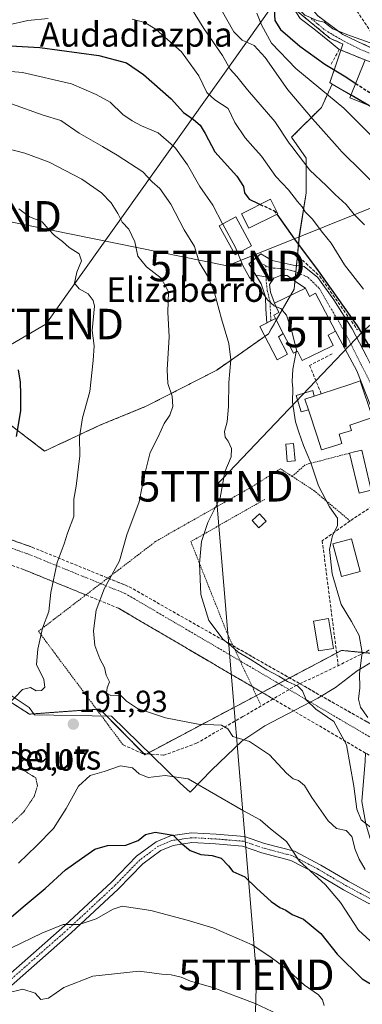
# Model space of a CAD drawing. Units: metres. Extents: x 610111 to 613541, y 4775590 to 4777959.
# Drawn here: x 612785 to 612897, y 4776623 to 4776945 of the extents above; entities that cross this region are included whole.
import ezdxf
from ezdxf.enums import TextEntityAlignment as Align

# ---------------------------------------------------------------- set-up
doc = ezdxf.new("R2010")
doc.units = ezdxf.units.M
doc.header["$MEASUREMENT"] = 0
for name, pattern in [('TRAZO_Y_PUNTO', [1, 0.5, -0.25, 0, -0.25]), ('TRAZOS', [0.75, 0.5, -0.25]), ('TRAZOS2', [0.375, 0.25, -0.125]), ('TRAZOSX2', [1.5, 1, -0.5])]:
    doc.linetypes.add(name, pattern=pattern)
doc.layers.get('0').update_dxf_attribs({"lineweight": 5})
for name, color, linetype, lineweight in [('Alambrada', 19, 'TRAZOS', 0), ('Arbolado forestal', 92, 'TRAZOS', 0), ('Arbolado forestal CxS', 92, 'Continuous', 0), ('Carretera de calzada única', 19, 'Continuous', 13), ('Carretera de calzada única Cxs', 19, 'Continuous', 13), ('Carretera de calzada única eje', 19, 'TRAZO_Y_PUNTO', 0), ('Carretera de calzada única oculto bajo túnel Cxs', 183, 'TRAZOSX2', 13), ('Carátula', 7, 'Continuous', 5), ('Curva de nivel maestra', 36, 'Continuous', 30), ('Curva de nivel maestra oculto', 36, 'TRAZOSX2', 30), ('Curva de nivel normal', 36, 'Continuous', 0), ('Curva de nivel normal depresión', 36, 'TRAZOS2', 0), ('Edificación', 1, 'Continuous', 13), ('Edificación Cxs', 1, 'Continuous', 13), ('Edificación ligera', 1, 'Continuous', 0), ('Edificación ligera Cxs', 1, 'Continuous', 0), ('Espacio natural protegido', 2, 'Continuous', 13), ('Espacio natural protegido CxS', 2, 'Continuous', 0), ('Muro lineal', 1, 'TRAZOSX2', 13), ('Núcleo urbano', 19, 'Continuous', 0), ('Núcleo urbano CxS', 19, 'Continuous', 0), ('Obra de contención lineal', 1, 'TRAZOSX2', 13), ('Pastizal CxS', 92, 'Continuous', 0), ('Pista pavimentada', 135, 'Continuous', 13), ('Pista pavimentada Cxs', 135, 'Continuous', 0), ('Pista pavimentada eje', 135, 'TRAZO_Y_PUNTO', 0), ('Punto de cota en terreno', 7, 'Continuous', 0), ('Rótulo de punto de cota en terreno', 19, 'Continuous', 0), ('Seto lineal', 92, 'TRAZOSX2', 0), ('Tendido', 6, 'Continuous', 0), ('Texto cartográfico', 19, 'Continuous', 0), ('Torre de tendido puntual', 7, 'Continuous', 0)]:
    doc.layers.add(name, color=color, linetype=linetype, lineweight=lineweight)
doc.styles.add('Arial', font='arial.ttf', dxfattribs={"height": 0.2})

# ---------------------------------------------------------------- blocks, each defined once
blk = doc.blocks.new('*U153')
at = {"layer": 'Arbolado forestal CxS', "color": 92, "linetype": 'Continuous', "lineweight": 0}
blk.add_polyline3d([(612874.54, 4776948.37, 145.53), (612886.39, 4776938.59, 145.21), (612890.69, 4776936.66, 145.58), (612887.77, 4776928.06, 150.18), (612886.4, 4776924.03, 153.47), (612887.18, 4776923.58, 153.46), (612883.66, 4776915.95, 157.59), (612873.86, 4776906.14, 164.18), (612878.66, 4776899.3, 164.05), (612878.66, 4776888.03, 167.67), (612876.41, 4776873.94, 173.26), (612874.71, 4776856.47, 177.58), (612866.26, 4776841.82, 181.91), (612849.35, 4776829.99, 186.12), (612826.25, 4776818.15, 191.29), (612811.03, 4776811.95, 193.69), (612793, 4776803.5, 197.49), (612781.16, 4776812.52, 200.83)], dxfattribs=at)
blk = doc.blocks.new('*U159')
at = {"layer": 'Arbolado forestal CxS', "color": 92, "linetype": 'Continuous', "lineweight": 0}
blk.add_polyline3d([(612770.8, 4776728.47, 200.24), (612788, 4776717.46, 193.07), (612811.07, 4776719.13, 190.57), (612825.84, 4776704.2, 193.31), (612861.14, 4776722.89, 186.68), (612876.38, 4776730.97, 184.05), (612890.27, 4776738.33, 181.28), (612902.27, 4776737.13, 177.82)], dxfattribs=at)
blk = doc.blocks.new('*U162')
at = {"layer": 'Núcleo urbano CxS', "color": 19, "linetype": 'Continuous', "lineweight": 0}
blk.add_polyline3d([(612909.08, 4776910.82, 150.97), (612887.18, 4776923.58, 153.46), (612886.4, 4776924.03, 153.47), (612887.77, 4776928.06, 150.18), (612890.69, 4776936.66, 145.58), (612886.39, 4776938.59, 145.21), (612874.54, 4776948.37, 145.53)], dxfattribs=at)
blk = doc.blocks.new('*U183')
at = {"layer": 'Curva de nivel normal', "color": 36, "linetype": 'Continuous', "lineweight": 0}
for points in [[(612784.52, 4776882.71, 195), (612788.04, 4776880.13, 195), (612792.23, 4776878.52, 195), (612794.2, 4776876.17, 195), (612796.2, 4776873.99, 195), (612798.8, 4776872.04, 195), (612801.03, 4776870.07, 195), (612804.34, 4776868.07, 195), (612805.03, 4776865.74, 195), (612803.55, 4776862.07, 195), (612802.78, 4776858.48, 195), (612804.34, 4776856.56, 195), (612807.24, 4776854.94, 195), (612808.92, 4776852.79, 195), (612809.27, 4776850.94, 195), (612808.54, 4776843, 195), (612809.26, 4776837.93, 195), (612808.9, 4776833.19, 195), (612807.84, 4776822.97, 195), (612805.44, 4776814.43, 195), (612804.36, 4776808.07, 195), (612804.48, 4776801.98, 195), (612803.27, 4776791.98, 195), (612802.52, 4776787.74, 195), (612802.55, 4776782.08, 195), (612800.48, 4776776.69, 195), (612799.36, 4776773.18, 195), (612797.14, 4776767.02, 195), (612795.03, 4776757.23, 195), (612794.41, 4776751.01, 195), (612792.25, 4776745.56, 195), (612790.78, 4776738.75, 195), (612790.37, 4776733.75, 195), (612792.7, 4776728.75, 195), (612793.01, 4776726.26, 195), (612791.95, 4776725.21, 195), (612790.18, 4776725.03, 195), (612788.37, 4776726.2, 195), (612785.71, 4776725.54, 195), (612780.9, 4776720.51, 195)], [(612784.39, 4776668.68, 195), (612790.29, 4776674.4, 195), (612795.86, 4776680.08, 195), (612800.08, 4776686.56, 195), (612804.04, 4776693.92, 195), (612807.94, 4776697.39, 195), (612812.54, 4776698.71, 195), (612817.83, 4776700.55, 195), (612821.76, 4776699.92, 195), (612823.9, 4776697.88, 195), (612826.87, 4776696.78, 195), (612832.48, 4776697.36, 195), (612840.04, 4776696.28, 195), (612858.07, 4776685.87, 195), (612863.6, 4776682.86, 195), (612866.92, 4776679.89, 195), (612872.2, 4776675.75, 195), (612876.38, 4776669.5, 195), (612885, 4776661.57, 195), (612889.92, 4776655.82, 195), (612895.79, 4776646.76, 195), (612902.11, 4776640.98, 195)]]:
    blk.add_polyline3d(points, dxfattribs=at)
blk = doc.blocks.new('*U192')
at = {"layer": 'Curva de nivel normal', "color": 36, "linetype": 'Continuous', "lineweight": 0}
blk.add_polyline3d([(612884.53, 4776622.15, 205), (612884.04, 4776624.03, 205), (612882.65, 4776625.64, 205), (612878.08, 4776628.81, 205), (612872.17, 4776634.1, 205), (612866.8, 4776638.19, 205), (612860.97, 4776641.96, 205), (612848.43, 4776647.42, 205), (612839.65, 4776650.02, 205), (612827.81, 4776653.28, 205), (612818.42, 4776654.62, 205), (612815.39, 4776653.71, 205), (612809.88, 4776650.46, 205), (612804.29, 4776648.66, 205), (612799.05, 4776648.69, 205), (612792.04, 4776645.86, 205), (612782.12, 4776641.02, 205)], dxfattribs=at)
blk = doc.blocks.new('*U193')
at = {"layer": 'Curva de nivel normal', "color": 36, "linetype": 'Continuous', "lineweight": 0}
blk.add_polyline3d([(612875.3696, 4776835.9857, 180), (612874.31, 4776830.28, 180), (612874.02, 4776826.32, 180), (612874.33, 4776824.02, 180), (612874.12, 4776819.48, 180), (612875.1, 4776813.1, 180), (612876.28, 4776809.74, 180), (612877.74, 4776805.32, 180), (612880.22, 4776799.62, 180), (612882.66, 4776792.16, 180), (612886.33, 4776785.29, 180), (612888.87, 4776781.52, 180), (612888.88, 4776779.03, 180), (612887.26, 4776775.9, 180), (612886.25, 4776771.29, 180), (612887.16, 4776763.38, 180), (612890.12, 4776753.36, 180), (612893.54, 4776747.72, 180), (612895.95, 4776743.14, 180), (612896.97, 4776737.61, 180), (612896.06, 4776730.75, 180), (612896.27, 4776726.08, 180), (612895.79, 4776722.41, 180), (612896.42, 4776719.75, 180), (612898.85, 4776716.36, 180)], dxfattribs=at)
blk = doc.blocks.new('*U204')
at = {"layer": 'Curva de nivel normal', "color": 36, "linetype": 'Continuous', "lineweight": 0}
for points in [[(612897.46, 4776856.46, 170), (612891.15, 4776864.39, 170), (612886.84, 4776871.47, 170), (612884.01, 4776874.97, 170), (612880.56, 4776879.47, 170), (612878.36, 4776881.8, 170), (612877.37, 4776883.37, 170), (612875.84, 4776885.17, 170), (612872.91, 4776888.96, 170), (612868.75, 4776893.38, 170), (612863.99, 4776899.95, 170), (612861.1705, 4776903.1015, 170), (612858.64, 4776905.93, 170), (612855.32, 4776910.95, 170), (612853.14, 4776915.52, 170), (612848.76, 4776918.38, 170), (612846.16, 4776920.79, 170), (612843.44, 4776926.29, 170), (612837.8, 4776934.13, 170), (612829.54, 4776941.36, 170), (612825.78, 4776943.66, 170), (612821.71, 4776944.78, 170)], [(612794.11, 4776944.96, 170), (612787.5, 4776944.38, 170), (612780.8, 4776942.86, 170)]]:
    blk.add_polyline3d(points, dxfattribs=at)
blk = doc.blocks.new('*U216')
at = {"layer": 'Curva de nivel normal', "color": 36, "linetype": 'Continuous', "lineweight": 0}
blk.add_polyline3d([(612782.13, 4776917.05, 185), (612792.49, 4776913.34, 185), (612798.31, 4776911.66, 185), (612804.26, 4776907.5, 185), (612811.95, 4776903.1, 185), (612816.8, 4776900.33, 185), (612825.11, 4776894.8, 185), (612828.19, 4776891.56, 185), (612830.77, 4776889.45, 185), (612834.32, 4776884.29, 185), (612838.7, 4776875.86, 185), (612842.11, 4776870.4, 185), (612843.61, 4776865.25, 185), (612846.39, 4776860.61, 185), (612848.61, 4776855.27, 185), (612850.89, 4776846.78, 185), (612853.37, 4776838.66, 185), (612853.97, 4776833.36, 185), (612853.36, 4776825.95, 185), (612853.26, 4776818.06, 185), (612852.8, 4776813.1, 185), (612851.92, 4776809.89, 185), (612852.11, 4776808.08, 185), (612853.1, 4776806.73, 185), (612854.16, 4776804.38, 185), (612854.06, 4776801.68, 185), (612852.03, 4776796.7, 185), (612850.44, 4776788.25, 185), (612846.42, 4776780.17, 185), (612844.35, 4776773.93, 185), (612843.71, 4776766.71, 185), (612844.2, 4776756.63, 185), (612846.73, 4776748.09, 185), (612851.43, 4776741.84, 185), (612854.1, 4776739.78, 185), (612856.4, 4776737.74, 185), (612860.31, 4776735.43, 185), (612865.72, 4776731.94, 185), (612869.73, 4776729.93, 185), (612872.5, 4776728.14, 185), (612875.96, 4776726.6, 185), (612877.47, 4776725.09, 185), (612878.61, 4776722.15, 185), (612881.79, 4776719.08, 185), (612887.69, 4776715, 185), (612891.87, 4776707.43, 185), (612894.28, 4776693.95, 185), (612895.26, 4776686.37, 185), (612896.63, 4776682.9, 185), (612901.34, 4776679.22, 185)], dxfattribs=at)
blk = doc.blocks.new('*U218')
at = {"layer": 'Curva de nivel normal', "color": 36, "linetype": 'Continuous', "lineweight": 0}
blk.add_polyline3d([(612897.96, 4776666.62, 190), (612896.02, 4776670.02, 190), (612894.74, 4776673.13, 190), (612893.58, 4776677.44, 190), (612891.7, 4776679.4, 190), (612888.58, 4776680.05, 190), (612885.89, 4776682.52, 190), (612880.51, 4776690.17, 190), (612878.11, 4776694.1, 190), (612876.15, 4776695.8, 190), (612874.34, 4776696.33, 190), (612872.2, 4776698.19, 190), (612866.62, 4776704.12, 190), (612860.12, 4776708.49, 190), (612854.63, 4776710.13, 190), (612853.01, 4776712.65, 190), (612850.9, 4776713.88, 190), (612843.25, 4776714.19, 190), (612832.54, 4776716.26, 190), (612823.4, 4776719.26, 190), (612819.81, 4776721.68, 190), (612817.86, 4776723.7, 190), (612814.64, 4776723.61, 190), (612813.24, 4776724.28, 190), (612813.48, 4776726.08, 190), (612814.22, 4776728.08, 190), (612813.19, 4776730.2, 190), (612812.57, 4776732.74, 190), (612811.08, 4776735.52, 190), (612809.46, 4776739.91, 190), (612808.96, 4776744.66, 190), (612809.85, 4776751.42, 190), (612812.62, 4776758.66, 190), (612817.47, 4776767.58, 190), (612819.94, 4776776.06, 190), (612823.9, 4776786.9, 190), (612825.46, 4776794.74, 190), (612827.58, 4776803.07, 190), (612830.22, 4776808.22, 190), (612832.16, 4776812.49, 190), (612833.95, 4776815.26, 190), (612834.97, 4776818.08, 190), (612834.78, 4776821.42, 190), (612833.33, 4776825.57, 190), (612833.11, 4776830.07, 190), (612833.75, 4776840.88, 190), (612833.38, 4776849, 190), (612833.61, 4776855.64, 190), (612831.12, 4776860.06, 190), (612826.38, 4776863.75, 190), (612823.48, 4776867.3, 190), (612822.58, 4776871.97, 190), (612820.62, 4776876.1, 190), (612818.4, 4776878.35, 190), (612816.92, 4776881.21, 190), (612814.76, 4776884.66, 190), (612811.62, 4776887.98, 190), (612805.15, 4776892.48, 190), (612794.44, 4776898, 190), (612786.5, 4776900.92, 190), (612778.03, 4776903.1, 190)], dxfattribs=at)
blk = doc.blocks.new('*U235')
at = {"layer": 'Curva de nivel maestra', "color": 36, "linetype": 'Continuous', "lineweight": 30}
blk.add_polyline3d([(612869.03, 4776880.98, 175), (612874.84, 4776872.79, 175), (612882.54, 4776862.51, 175), (612895.39, 4776844.44, 175), (612900.61, 4776835.57, 175)], dxfattribs=at)
blk = doc.blocks.new('5PATER')
at = {"layer": 'Carátula', "linetype": 'Continuous', "lineweight": 5}
h = blk.add_hatch(color=250, dxfattribs=at)
edge = h.paths.add_edge_path()
edge.add_ellipse((0, 0.01), major_axis=(-1.33, -1.34), ratio=0.999422, start_angle=0, end_angle=360)
blk = doc.blocks.new('5TTEND')
blk.add_text('5TTEND', height=10).set_placement((0, 0), align=Align.MIDDLE_CENTER)

msp = doc.modelspace()

# ---------------------------------------------------------------- linework, layer by layer
at = {"layer": 'Alambrada', "color": 19, "linetype": 'TRAZOS', "lineweight": 0}
for points in [[(612892.87, 4776802.84, 178.47), (612878.35, 4776799.04, 180.46), (612874.07, 4776795.24, 183.99)], [(612874.07, 4776795.24, 183.99), (612870.25, 4776797.74, 184.52), (612861.23, 4776792.04, 197.29), (612829.42, 4776774, 188.35), (612790.96, 4776744.57, 201.43), (612818.67, 4776707.41, 201.88)], [(612874.07, 4776795.24, 183.99), (612881.17, 4776790.61, 182.56), (612893.04, 4776780.64, 179.93)], [(612865.09, 4776787.7, 193.92), (612840.87, 4776773.93, 185.61), (612852.74, 4776744.02, 184.75), (612863.66, 4776720.76, 195.82)]]:
    msp.add_polyline3d(points, dxfattribs=at)
at = {"layer": 'Arbolado forestal', "color": 92, "linetype": 'TRAZOS', "lineweight": 0}
for points in [[(612833.47, 4776981.4, 144.04), (612833.49, 4776980.8, 144.04), (612834.08, 4776980.55, 144.03), (612845.52, 4776975.8, 144.61), (612853.31, 4776970.99, 147.93), (612857.2, 4776968.59, 150.17), (612858.83, 4776967.17, 149.05), (612859.71, 4776966.4, 148.43), (612867.49, 4776959.63, 144.98), (612869.66, 4776957.74, 145.02), (612874.54, 4776948.37, 145.53), (612886.39, 4776938.59, 145.21), (612890.69, 4776936.66, 145.58), (612890.03, 4776934.7, 146.04), (612887.77, 4776928.06, 150.18), (612886.4, 4776924.03, 153.47), (612887.18, 4776923.58, 153.46)], [(612781.16, 4776812.52, 200.83), (612793, 4776803.5, 197.49), (612811.03, 4776811.95, 193.69), (612826.25, 4776818.15, 191.29), (612849.35, 4776829.99, 186.12), (612865.17, 4776841.06, 182.1), (612866.26, 4776841.82, 181.91), (612868.87, 4776846.35, 180.54), (612873.52, 4776854.4, 178.05), (612874.71, 4776856.47, 177.58), (612874.97, 4776859.1, 177.3), (612875.26, 4776862.11, 177.19), (612875.46, 4776864.19, 176.96), (612876.4, 4776873.95, 173.26), (612878.66, 4776888.03, 167.67), (612878.66, 4776899.31, 164.05), (612873.85, 4776906.14, 164.18), (612883.66, 4776915.95, 157.59), (612887.18, 4776923.58, 153.46)], [(612770.8, 4776728.47, 200.24), (612788, 4776717.46, 193.07), (612809.99, 4776719.05, 190.84), (612811.07, 4776719.13, 190.57), (612825.45, 4776704.58, 193.21), (612825.83, 4776704.2, 193.31), (612826.41, 4776704.5, 193.15), (612861.13, 4776722.89, 186.68), (612862.35, 4776723.54, 186.41), (612864.25, 4776724.55, 186.13), (612869.72, 4776727.44, 185.25), (612873.24, 4776729.31, 184.59), (612876.38, 4776730.97, 184.05), (612888.61, 4776737.45, 181.68), (612890.27, 4776738.33, 181.28), (612897.69, 4776737.59, 179.48), (612900.86, 4776737.27, 178.23), (612902.27, 4776737.13, 177.82), (612902.34, 4776736.7, 177.79), (612902.7, 4776734.35, 177.65)]]:
    msp.add_polyline3d(points, dxfattribs=at)
at = {"layer": 'Carretera de calzada única', "color": 19, "linetype": 'Continuous', "lineweight": 13}
for points in [[(612889.49, 4776934.92, 146.09), (612886.81, 4776937.1, 145.74), (612881.18, 4776941.63, 145.32), (612876.73, 4776945.04, 145.62), (612873.08, 4776950.59, 145.48), (612869.82, 4776955.36, 145.75), (612866.57, 4776961.31, 144.72), (612864.48, 4776967.15, 144.89)], [(612870.53, 4776963.82, 144.16), (612875.46, 4776954.35, 144.42), (612882.31, 4776945.97, 144.73), (612890.69, 4776939.75, 145.07), (612901.51, 4776934.69, 145.17), (612903.82, 4776933.82, 145.31)], [(612897.93, 4776931.44, 145.96), (612889.49, 4776934.92, 146.09)], [(612862.19, 4776861.07, 179.41), (612859.9, 4776864.79, 179.39), (612863.79, 4776868.04, 178.21), (612867.52, 4776865.82, 177.73), (612874.35, 4776864.31, 177.05), (612878, 4776863.92, 176.24), (612882.45, 4776860.27, 175.72), (612887.76, 4776852.96, 175.82), (612893.72, 4776843.52, 175.65), (612898.48, 4776834.31, 175.84), (612903.4, 4776824.55, 175.66), (612907.69, 4776817.96, 175.22), (612912.05, 4776811.45, 173.97), (612916.97, 4776806.77, 172.93), (612923.4, 4776802.88, 171.38), (612930.23, 4776798.04, 169.25), (612934.59, 4776795.73, 168.24), (612937.61, 4776795.02, 167.64)], [(612865.78, 4776845.41, 181.3), (612865.46, 4776849.95, 180.39), (612865.38, 4776853.92, 180.05), (612863.95, 4776858.2, 179.65), (612862.19, 4776861.07, 179.41)], [(612862.19, 4776861.07, 179.41), (612865.49, 4776860.53, 178.88), (612868.08, 4776860.11, 178.37)], [(612862.19, 4776861.07, 179.41), (612865.49, 4776860.53, 178.88), (612868.08, 4776860.11, 178.37)], [(612868.08, 4776860.11, 178.37), (612866.65, 4776857.96, 178.98), (612866.97, 4776855.5, 179.33), (612868.26, 4776851.84, 179.62)], [(612878.41, 4776856.78, 177.21), (612875.22, 4776858.92, 177.28), (612872.44, 4776860.9, 177.46), (612870.22, 4776860.98, 177.82), (612868.08, 4776860.11, 178.37)], [(612888.21, 4776842.68, 177.06), (612881.73, 4776855.11, 177.03), (612879.73, 4776854.07, 177.24), (612878.41, 4776856.78, 177.21)], [(612868.26, 4776851.84, 179.62), (612868.72, 4776850.91, 179.69), (612869.73, 4776848.87, 179.98), (612868.03, 4776847.98, 180.25), (612868.6, 4776846.88, 180.46)], [(612868.6, 4776846.88, 180.46), (612867.12, 4776846.11, 180.85), (612865.78, 4776845.41, 181.3)], [(612933.88, 4776789.54, 169.26), (612930.39, 4776793.43, 170.05), (612925.23, 4776797.64, 171.12), (612919.68, 4776801.15, 172.53), (612912.96, 4776804.9, 173.89), (612905.76, 4776807.88, 175.35), (612901.38, 4776814.26, 176.23), (612895.27, 4776829.74, 176.65), (612888.21, 4776842.68, 177.06)]]:
    msp.add_polyline3d(points, dxfattribs=at)
at = {"layer": 'Carretera de calzada única Cxs', "color": 19, "linetype": 'Continuous', "lineweight": 13}
for points in [[(612897.93, 4776931.44, 145.96), (612889.49, 4776934.92, 146.09), (612886.81, 4776937.1, 145.74), (612881.18, 4776941.63, 145.32), (612876.73, 4776945.04, 145.62)], [(612882.31, 4776945.97, 144.73), (612890.69, 4776939.75, 145.07), (612901.51, 4776934.69, 145.17)], [(612901.38, 4776814.26, 176.23), (612895.27, 4776829.74, 176.65), (612888.21, 4776842.68, 177.06), (612881.73, 4776855.11, 177.03), (612879.73, 4776854.07, 177.24), (612878.41, 4776856.78, 177.21), (612875.22, 4776858.92, 177.28), (612872.44, 4776860.9, 177.46), (612870.22, 4776860.98, 177.82), (612868.08, 4776860.11, 178.37), (612865.49, 4776860.53, 178.88), (612862.19, 4776861.07, 179.41), (612859.9, 4776864.79, 179.39), (612863.79, 4776868.04, 178.21), (612867.52, 4776865.82, 177.73), (612874.35, 4776864.31, 177.05), (612878, 4776863.92, 176.24), (612882.45, 4776860.27, 175.72), (612887.76, 4776852.96, 175.82), (612893.72, 4776843.52, 175.65), (612898.48, 4776834.31, 175.84)]]:
    msp.add_polyline3d(points, dxfattribs=at)
msp.add_polyline3d([(612868.08, 4776860.11, 178.37), (612866.65, 4776857.96, 178.98), (612866.97, 4776855.5, 179.33), (612868.26, 4776851.84, 179.62), (612868.72, 4776850.91, 179.69), (612869.73, 4776848.87, 179.98), (612868.03, 4776847.98, 180.25), (612868.6, 4776846.88, 180.46), (612867.12, 4776846.11, 180.85), (612865.78, 4776845.41, 181.3), (612865.46, 4776849.95, 180.39), (612865.38, 4776853.92, 180.05), (612863.95, 4776858.2, 179.65), (612862.19, 4776861.07, 179.41), (612865.49, 4776860.53, 178.88), (612868.08, 4776860.11, 178.37)], close=True, dxfattribs=at)
at = {"layer": 'Carretera de calzada única eje', "color": 19, "linetype": 'TRAZO_Y_PUNTO', "lineweight": 0}
for points in [[(612880.26, 4776945.01, 145.07), (612882.5, 4776943.15, 144.99), (612884.73, 4776941.29, 145.02), (612887.32, 4776939.75, 145.07), (612889.92, 4776938.22, 145.31), (612892.85, 4776936.71, 145.38), (612895.8, 4776935.21, 145.3), (612899.48, 4776933.63, 145.41)], [(612862.17, 4776866.69, 178.73), (612863.92, 4776864.9, 178.47), (612865.44, 4776864.14, 178.33)], [(612865.44, 4776864.14, 178.33), (612865.5, 4776859.66, 179.01), (612865.9, 4776856.09, 179.51), (612866.85, 4776852.28, 179.81), (612866.93, 4776848.95, 180.13), (612867.12, 4776846.11, 180.85)], [(612865.44, 4776864.14, 178.33), (612866.77, 4776863.47, 178.26), (612871.3, 4776863.15, 177.46), (612874.71, 4776862.36, 177.22), (612879.32, 4776860.3, 176.63), (612882.97, 4776856.64, 176.49), (612891.62, 4776841.88, 176.92), (612896.7, 4776831.72, 176.62), (612901.7, 4776821.88, 176.33), (612905.27, 4776815.05, 175.78), (612909, 4776810.37, 174.72), (612912.42, 4776807.67, 173.98), (612917.57, 4776804.26, 172.55), (612925.43, 4776799.49, 170.86), (612932.5, 4776794.26, 169.16), (612937.67, 4776791.22, 168.11)], [(612947.85, 4776681.69, 165.41), (612900.34, 4776709.51, 180.91), (612819.53, 4776756.84, 188.02), (612787.98, 4776769.68, 197.63), (612771.27, 4776775.59, 202.55), (612764.69, 4776777.91, 205.18), (612748.35, 4776783.08, 206.81), (612694.8, 4776796.72, 209.11), (612692.73, 4776797.09, 208.87), (612661.25, 4776802.76, 207.87), (612655.53, 4776803.55, 207.69), (612644.3, 4776805.1, 206.75), (612618.89, 4776807.76, 201.77), (612589.14, 4776809.54, 193.51), (612563.55, 4776809.96, 187.14), (612533.76, 4776809.11, 178.7), (612509.37, 4776807.39, 172.33), (612461.44, 4776801.29, 155.55)]]:
    msp.add_polyline3d(points, dxfattribs=at)
at = {"layer": 'Carretera de calzada única oculto bajo túnel Cxs', "color": 183, "linetype": 'TRAZOSX2', "lineweight": 13}
for points in [[(612765.51, 4776780.33, 204.88), (612788.89, 4776772.07, 197.52), (612820.66, 4776759.14, 187.82), (612898.6, 4776714.91, 180.61), (612902.46, 4776712.72, 179.75), (612950.17, 4776685.65, 164.58), (612947.85, 4776681.69, 165.41), (612945.17, 4776677.17, 165.7), (612901.82, 4776702.55, 181.19), (612898.08, 4776704.74, 182.47), (612817.19, 4776752.1, 188.51), (612786.1, 4776764.76, 197.94), (612763.03, 4776772.92, 205.25)], [(612766.24, 4776780.07, 204.76), (612788.89, 4776772.07, 197.52), (612813.7, 4776761.97, 190.03)], [(612806.49, 4776756.46, 191.54), (612786.1, 4776764.76, 197.94), (612766.81, 4776771.58, 204.22)], [(612813.7, 4776761.97, 190.03), (612820.66, 4776759.14, 187.82), (612854.71, 4776739.82, 184.81)], [(612860.98, 4776726.46, 185.97), (612817.19, 4776752.1, 188.51), (612806.49, 4776756.46, 191.54)], [(612854.71, 4776739.82, 184.81), (612876.62, 4776727.39, 184.62)], [(612867.84, 4776722.44, 186.43), (612860.98, 4776726.46, 185.97)], [(612876.62, 4776727.39, 184.62), (612898.6, 4776714.91, 180.61)], [(612898.08, 4776704.74, 182.47), (612867.84, 4776722.44, 186.43)]]:
    msp.add_polyline3d(points, dxfattribs=at)
at = {"layer": 'Curva de nivel maestra', "color": 36, "linetype": 'Continuous', "lineweight": 30}
for points in [[(612859.29, 4776966.33, 150), (612861.11, 4776961.89, 150), (612866.16, 4776953.22, 150), (612868.12, 4776948.06, 150), (612868.33, 4776944.39, 150), (612870.21, 4776941.4, 150), (612876.55, 4776935.98, 150), (612884.77, 4776930.07, 150), (612891.1, 4776926.28, 150), (612894.87, 4776923.79, 150)], [(612781.78, 4776936.05, 175), (612791.44, 4776935.54, 175), (612810.78, 4776932.96, 175), (612819.75, 4776930.54, 175), (612825.33, 4776926.74, 175), (612834.41, 4776918.75, 175), (612838.42, 4776914.25, 175), (612841.71, 4776912, 175), (612843.98, 4776910.09, 175), (612845.58, 4776907.4, 175), (612848.78, 4776901.39, 175), (612855.91, 4776893.39, 175), (612858.12, 4776890.06, 175), (612858.4, 4776888, 175), (612859.94, 4776885.9, 175), (612862.88, 4776884.5, 175), (612863.58, 4776884.19, 175)], [(612784.36, 4776830.07, 200), (612784.93, 4776826.07, 200), (612785.04, 4776821.98, 200), (612785.08, 4776816.7, 200), (612783.64, 4776808.31, 200)], [(612781.34, 4776650.47, 200), (612786.64, 4776654.98, 200), (612793.21, 4776660.4, 200), (612799.81, 4776666.51, 200), (612805.08, 4776670.21, 200), (612809.48, 4776673.28, 200), (612813.54, 4776674.52, 200), (612819.62, 4776674.65, 200), (612823.61, 4776676.16, 200), (612826.06, 4776678.09, 200), (612829.15, 4776678.8, 200), (612835.11, 4776677.91, 200), (612837.65, 4776675.31, 200), (612840.69, 4776672.87, 200), (612844.2, 4776671.52, 200), (612847.87, 4776671.26, 200), (612850.77, 4776670.32, 200), (612853.16, 4776667.82, 200), (612854.66, 4776665.98, 200), (612858.51, 4776664.23, 200), (612862.47, 4776660.41, 200), (612867.15, 4776656.21, 200), (612870, 4776654.24, 200), (612872.03, 4776653.33, 200), (612874.03, 4776651.93, 200), (612877.75, 4776650.4, 200), (612883.46, 4776645.67, 200), (612888.78, 4776638.99, 200), (612896.99, 4776630.89, 200), (612906.69, 4776625.11, 200)]]:
    msp.add_polyline3d(points, dxfattribs=at)
at = {"layer": 'Curva de nivel maestra oculto', "color": 36, "linetype": 'TRAZOSX2', "lineweight": 30}
for points in [[(612894.87, 4776923.79, 150), (612905.86, 4776916.51, 150), (612907.77, 4776914.74, 150)], [(612863.58, 4776884.19, 175), (612868.22, 4776882.12, 175), (612869.03, 4776880.98, 175)]]:
    msp.add_polyline3d(points, dxfattribs=at)
at = {"layer": 'Curva de nivel normal', "color": 36, "linetype": 'Continuous', "lineweight": 0}
for points in [[(612941.73, 4776912.84, 145), (612941.12, 4776914.15, 145), (612934.04, 4776920.67, 145), (612924.89, 4776926.86, 145), (612920.63, 4776930.26, 145), (612917.54, 4776932.16, 145), (612913, 4776934.06, 145), (612910.17, 4776934.86, 145), (612907.46, 4776935.76, 145), (612901.18, 4776936.45, 145), (612891.92, 4776939.79, 145), (612887.36, 4776941.66, 145), (612884.56, 4776943.85, 145), (612882.16, 4776944.37, 145), (612880.08, 4776945.35, 145), (612878.2, 4776946.08, 145), (612872.67, 4776951.63, 145), (612870.39, 4776955.68, 145), (612865.63, 4776962.58, 145), (612862.95, 4776966.91, 145)], [(612838.92, 4776951.86, 165), (612845.16, 4776941.69, 165), (612851.22, 4776932.92, 165), (612853.81, 4776928.41, 165), (612855.99, 4776926.02, 165), (612859.47, 4776921.7, 165), (612868.36, 4776911.28, 165), (612873.12, 4776904.23, 165), (612873.97, 4776903.1, 165), (612879.81, 4776895.38, 165), (612885.16, 4776890.35, 165), (612888.11, 4776887.47, 165), (612891.7, 4776884.16, 165), (612894.34, 4776880.88, 165), (612897.78, 4776877.55, 165)], [(612850.8, 4776947.95, 160), (612854.94, 4776940.63, 160), (612857.73, 4776937.97, 160), (612861.61, 4776936.13, 160), (612865.22, 4776932.2, 160), (612872.69, 4776921.65, 160), (612880.69, 4776912.16, 160), (612888.76, 4776903.1, 160), (612890.33, 4776901.34, 160), (612903.78, 4776888.25, 160)], [(612862.5, 4776946.74, 155), (612864.01, 4776942.97, 155), (612867.31, 4776936.94, 155), (612875.31, 4776928.63, 155), (612890.96, 4776915.63, 155), (612903.5, 4776903.1, 155)], [(612774.44, 4776928.38, 180), (612785.78, 4776927.36, 180), (612801.78, 4776923.6, 180), (612809.83, 4776920.12, 180), (612814.44, 4776917.66, 180), (612818.61, 4776913.56, 180), (612821.66, 4776911.57, 180), (612824.72, 4776909.89, 180), (612830.16, 4776907.62, 180), (612835.3, 4776903.1, 180), (612835.9, 4776902.57, 180), (612839.82, 4776897.11, 180), (612843.83, 4776890.07, 180), (612848.04, 4776884, 180), (612851.26, 4776877.81, 180)], [(612851.26, 4776877.81, 180), (612851.3, 4776877.73, 180), (612855.43, 4776870.35, 180), (612856.28, 4776868.2, 180)], [(612856.28, 4776868.2, 180), (612857.86, 4776864.18, 180), (612860.06, 4776860.27, 180), (612862.85, 4776857.42, 180), (612866.01, 4776853, 180), (612868.18, 4776850.98, 180), (612868.81, 4776850.73, 180)], [(612868.81, 4776850.73, 180), (612870.35, 4776850.11, 180), (612872.22, 4776847.98, 180), (612873.69, 4776843.5, 180), (612875.48, 4776836.58, 180), (612875.37, 4776835.99, 180)], [(612780.52, 4776626.17, 210), (612785.8, 4776627.45, 210), (612789.87, 4776626.18, 210), (612791.78, 4776624.1, 210), (612794.29, 4776624.5, 210), (612799.26, 4776628.05, 210), (612808.77, 4776631.76, 210), (612823.92, 4776633.42, 210), (612831.38, 4776632.4, 210), (612834.42, 4776632.16, 210), (612837.76, 4776631.44, 210), (612840.75, 4776630.13, 210), (612848.09, 4776627.99, 210), (612861.96, 4776622.76, 210), (612869.34, 4776619.3, 210)]]:
    msp.add_polyline3d(points, dxfattribs=at)
at = {"layer": 'Curva de nivel normal depresión', "color": 36, "linetype": 'TRAZOS2', "lineweight": 0}
msp.add_polyline3d([(612778.66, 4776681.84, 190), (612782.44, 4776681.94, 190), (612786.11, 4776685.4, 190), (612789.56, 4776690.56, 190), (612790.66, 4776693.98, 190), (612790.07, 4776696.6, 190), (612786.34, 4776698.96, 190), (612780.11, 4776700.95, 190), (612774.28, 4776700.92, 190), (612771.77, 4776698.34, 190), (612768.86, 4776692.36, 190), (612768.73, 4776687.38, 190), (612771.08, 4776684.89, 190), (612778.66, 4776681.84, 190)], dxfattribs=at)
at = {"layer": 'Edificación', "color": 1, "linetype": 'Continuous', "lineweight": 13}
for points in [[(612912.17, 4776925.74, 156.14), (612907.22, 4776913.38, 155.09), (612892.98, 4776919.08, 157.43), (612897.93, 4776931.44, 156.21)], [(612869.34, 4776881.13, 189.12), (612859.84, 4776876.38, 180.21), (612857.47, 4776881.13, 181.52), (612866.97, 4776885.88, 189.84), (612869.34, 4776881.13, 189.12)], [(612860.79, 4776870.69, 179.83), (612855.42, 4776867.73, 181.42), (612850.19, 4776877.23, 199.76), (612855.57, 4776880.18, 186.47), (612860.79, 4776870.69, 179.83)], [(612868.6, 4776846.88, 184.76), (612868.03, 4776847.98, 185.55), (612869.73, 4776848.87, 185.6), (612868.26, 4776851.84, 180.54), (612878.41, 4776856.78, 182.63), (612879.73, 4776854.07, 186.42), (612881.73, 4776855.11, 181.59), (612888.21, 4776842.68, 184.93), (612885.87, 4776841.44, 186.58), (612887.53, 4776838.04, 182.9), (612886.8, 4776837.68, 182.1), (612877.39, 4776833.1, 181.12), (612875.86, 4776836.24, 185.77), (612874.51, 4776835.54, 185.5), (612871.15, 4776841.99, 188.13)], [(612868.6, 4776846.88, 184.76), (612871.15, 4776841.99, 188.13)], [(612883.58, 4776822.26, 183.11), (612892.96, 4776825.34, 184.05), (612896.32, 4776826.44, 181.52), (612900.42, 4776814.49, 182.42), (612892.93, 4776811.98, 183.94), (612893.47, 4776810.26, 183.42), (612889.43, 4776808.99, 183.62), (612890.36, 4776806.02, 178.81), (612888.66, 4776805.48, 179.03), (612883.7, 4776803.92, 179.08), (612882.28, 4776808.43, 184.1), (612879.4, 4776817.02, 184.39)], [(612881.3, 4776821.51, 183.86), (612878.23, 4776820.5, 182.96), (612879.4, 4776817.02, 184.39)], [(612881.3, 4776821.51, 183.86), (612883.58, 4776822.26, 183.11)], [(612892.87, 4776802.84, 178.47), (612894.48, 4776803.22, 179.18), (612896.85, 4776803.8, 179.16), (612899.98, 4776790.73, 179.52)], [(612899.98, 4776790.73, 179.52), (612896.01, 4776789.77, 178.87), (612892.87, 4776802.84, 178.47)], [(612896.38, 4776764.12, 181.11), (612890.26, 4776762.49, 181.55), (612887.42, 4776773.17, 181.92), (612893.53, 4776774.8, 181.57), (612896.38, 4776764.12, 181.11)]]:
    msp.add_polyline3d(points, dxfattribs=at)
at = {"layer": 'Edificación Cxs', "color": 1, "linetype": 'Continuous', "lineweight": 13}
for points in [[(612912.17, 4776925.74, 156.14), (612907.22, 4776913.38, 155.09), (612892.98, 4776919.08, 157.43), (612897.93, 4776931.44, 156.21), (612912.17, 4776925.74, 156.14)], [(612869.34, 4776881.13, 189.12), (612859.84, 4776876.38, 180.21), (612857.47, 4776881.13, 181.52), (612866.97, 4776885.88, 189.84), (612869.34, 4776881.13, 189.12)], [(612860.79, 4776870.69, 179.83), (612855.42, 4776867.73, 181.42), (612850.19, 4776877.23, 199.76), (612855.57, 4776880.18, 186.47), (612860.79, 4776870.69, 179.83)], [(612871.15, 4776841.99, 188.13), (612868.6, 4776846.88, 184.76), (612868.03, 4776847.98, 185.55), (612869.73, 4776848.87, 185.6), (612868.26, 4776851.84, 180.54), (612878.41, 4776856.78, 182.63), (612879.73, 4776854.07, 186.42), (612881.73, 4776855.11, 181.59), (612888.21, 4776842.68, 184.93), (612885.87, 4776841.44, 186.58), (612887.53, 4776838.04, 182.9), (612886.8, 4776837.68, 182.1), (612877.39, 4776833.1, 181.12), (612875.86, 4776836.24, 185.77), (612874.51, 4776835.54, 185.5), (612871.15, 4776841.99, 188.13)], [(612879.4, 4776817.02, 184.39), (612878.23, 4776820.5, 182.96), (612881.3, 4776821.51, 183.86), (612883.58, 4776822.26, 183.11), (612892.96, 4776825.34, 184.05), (612896.32, 4776826.44, 181.52), (612900.42, 4776814.49, 182.42), (612892.93, 4776811.98, 183.94), (612893.47, 4776810.26, 183.42), (612889.43, 4776808.99, 183.62), (612890.36, 4776806.02, 178.81), (612888.66, 4776805.48, 179.03), (612883.7, 4776803.92, 179.08), (612882.28, 4776808.43, 184.1), (612879.4, 4776817.02, 184.39)], [(612899.98, 4776790.73, 179.52), (612896.01, 4776789.77, 178.87), (612892.87, 4776802.84, 178.47), (612894.48, 4776803.22, 179.18), (612896.85, 4776803.8, 179.16), (612899.98, 4776790.73, 179.52)], [(612896.38, 4776764.12, 181.11), (612890.26, 4776762.49, 181.55), (612887.42, 4776773.17, 181.92), (612893.53, 4776774.8, 181.57), (612896.38, 4776764.12, 181.11)]]:
    msp.add_polyline3d(points, close=True, dxfattribs=at)
at = {"layer": 'Edificación ligera', "color": 1, "linetype": 'Continuous', "lineweight": 0}
for points in [[(612871.15, 4776841.99, 188.13), (612869.59, 4776840.86, 184.26), (612872.56, 4776835.17, 182.03), (612869.16, 4776833.4, 182.26), (612863.51, 4776844.23, 182.73), (612868.6, 4776846.88, 184.76)], [(612868.6, 4776846.88, 184.76), (612871.15, 4776841.99, 188.13)], [(612879.4, 4776817.02, 184.39), (612877.02, 4776816.31, 180.39), (612875.42, 4776821.65, 180.6), (612880.87, 4776823.28, 181.08), (612881.3, 4776821.51, 183.86)], [(612881.3, 4776821.51, 183.86), (612878.23, 4776820.5, 182.96), (612879.4, 4776817.02, 184.39)], [(612875.02, 4776800.27, 183.56), (612872.42, 4776800.05, 184.46), (612871.95, 4776805.75, 183.45), (612874.54, 4776805.96, 182.61), (612875.02, 4776800.27, 183.56)], [(612865.52, 4776780.56, 182.8), (612863.15, 4776778.43, 183.06), (612861.01, 4776780.8, 184.41), (612863.38, 4776782.94, 185.63), (612865.52, 4776780.56, 182.8)], [(612887.6, 4776738.95, 183.25), (612882.71, 4776738.12, 182.7), (612881.05, 4776747.85, 182.06), (612885.93, 4776748.69, 182.36), (612887.6, 4776738.95, 183.25)]]:
    msp.add_polyline3d(points, dxfattribs=at)
at = {"layer": 'Edificación ligera Cxs', "color": 1, "linetype": 'Continuous', "lineweight": 0}
for points in [[(612871.15, 4776841.99, 188.13), (612869.59, 4776840.86, 184.26), (612872.56, 4776835.17, 182.03), (612869.16, 4776833.4, 182.26), (612863.51, 4776844.23, 182.73), (612868.6, 4776846.88, 184.76), (612871.15, 4776841.99, 188.13)], [(612881.3, 4776821.51, 183.86), (612878.23, 4776820.5, 182.96), (612879.4, 4776817.02, 184.39), (612877.02, 4776816.31, 180.39), (612875.42, 4776821.65, 180.6), (612880.87, 4776823.28, 181.08), (612881.3, 4776821.51, 183.86)], [(612875.02, 4776800.27, 183.56), (612872.42, 4776800.05, 184.46), (612871.95, 4776805.75, 183.45), (612874.54, 4776805.96, 182.61), (612875.02, 4776800.27, 183.56)], [(612865.52, 4776780.56, 182.8), (612863.15, 4776778.43, 183.06), (612861.01, 4776780.8, 184.41), (612863.38, 4776782.94, 185.63), (612865.52, 4776780.56, 182.8)], [(612887.6, 4776738.95, 183.25), (612882.71, 4776738.12, 182.7), (612881.05, 4776747.85, 182.06), (612885.93, 4776748.69, 182.36), (612887.6, 4776738.95, 183.25)]]:
    msp.add_polyline3d(points, close=True, dxfattribs=at)
at = {"layer": 'Espacio natural protegido', "color": 2, "linetype": 'Continuous', "lineweight": 13}
msp.add_polyline3d([(612761.57, 4776737.11, 202.7), (612787.89, 4776719.63, 193.47), (612789.66, 4776717.27, 193.04), (612814.85, 4776716.82, 190.67), (612837.33, 4776694.93, 195.52), (612840.62, 4776691.94, 195.74), (612847.71, 4776699.23, 193.55), (612857.61, 4776708.63, 190.27), (612865.15, 4776713.62, 188.5), (612882.43, 4776722.69, 183.72), (612888.23, 4776726.2, 181.76), (612895.39, 4776731.63, 179.95), (612901.18, 4776735.14, 177.93)], dxfattribs=at)
at = {"layer": 'Espacio natural protegido CxS', "color": 2, "linetype": 'Continuous', "lineweight": 0}
msp.add_polyline3d([(612761.57, 4776737.11, 202.7), (612787.89, 4776719.63, 193.47), (612789.66, 4776717.27, 193.04), (612814.85, 4776716.82, 190.67), (612837.33, 4776694.93, 195.52), (612840.62, 4776691.94, 195.74), (612847.71, 4776699.23, 193.55), (612857.61, 4776708.63, 190.27), (612865.15, 4776713.62, 188.5), (612882.43, 4776722.69, 183.72), (612888.23, 4776726.2, 181.76), (612895.39, 4776731.63, 179.95), (612901.18, 4776735.14, 177.93)], dxfattribs=at)
msp.add_polyline3d([(612761.57, 4776737.11, 202.7), (612787.89, 4776719.63, 193.47), (612789.66, 4776717.27, 193.04), (612814.85, 4776716.82, 190.67), (612837.33, 4776694.93, 195.52), (612840.62, 4776691.94, 195.74), (612847.71, 4776699.23, 193.55), (612857.61, 4776708.63, 190.27), (612865.15, 4776713.62, 188.5), (612882.43, 4776722.69, 183.72), (612888.23, 4776726.2, 181.76), (612895.39, 4776731.63, 179.95), (612901.18, 4776735.14, 177.93)], dxfattribs=at)
at = {"layer": 'Muro lineal', "color": 1, "linetype": 'TRAZOSX2', "lineweight": 13}
for points in [[(612901.58, 4776786.28, 179.74), (612894.12, 4776781.41, 180.29), (612893.04, 4776780.64, 179.93), (612883.92, 4776774.17, 182.17), (612889.14, 4776733.3, 183.78)], [(612920.73, 4776756.77, 174.44), (612916.21, 4776751.04, 174.98), (612906.94, 4776743.15, 178.28), (612899.19, 4776738.34, 179.78), (612889.14, 4776733.3, 183.78)], [(612818.67, 4776707.41, 201.88), (612824.94, 4776704.63, 205.21), (612831.98, 4776704, 206.88), (612842.71, 4776707.91, 204.44), (612857.87, 4776716.64, 205), (612875.18, 4776726.71, 188.22), (612889.14, 4776733.3, 183.78)]]:
    msp.add_polyline3d(points, dxfattribs=at)
at = {"layer": 'Núcleo urbano', "color": 19, "linetype": 'Continuous', "lineweight": 0}
for points in [[(612833.47, 4776981.4, 144.04), (612833.49, 4776980.8, 144.04), (612834.08, 4776980.55, 144.03), (612845.52, 4776975.8, 144.61), (612853.31, 4776970.99, 147.93), (612857.2, 4776968.59, 150.17), (612858.83, 4776967.17, 149.05), (612859.71, 4776966.4, 148.43), (612867.49, 4776959.63, 144.98), (612869.66, 4776957.74, 145.02), (612874.54, 4776948.37, 145.53), (612886.39, 4776938.59, 145.21), (612890.69, 4776936.66, 145.58), (612890.03, 4776934.7, 146.04), (612887.77, 4776928.06, 150.18), (612886.4, 4776924.03, 153.47), (612887.18, 4776923.58, 153.46)], [(612899.12, 4776916.62, 152.55), (612893.34, 4776919.99, 153.01), (612887.18, 4776923.58, 153.46)]]:
    msp.add_polyline3d(points, dxfattribs=at)
at = {"layer": 'Obra de contención lineal', "color": 1, "linetype": 'TRAZOSX2', "lineweight": 13}
for points in [[(612897.93, 4776931.44, 156.21), (612889.49, 4776934.92, 149.49), (612886.62, 4776929.71, 157.56)], [(612877.41, 4776865.94, 177.28), (612883.11, 4776860.72, 177.09), (612895.45, 4776843.15, 177.32)], [(612887.14, 4776835.32, 177.26), (612879.78, 4776831.52, 179.69), (612883.58, 4776822.26, 183.11)]]:
    msp.add_polyline3d(points, dxfattribs=at)
at = {"layer": 'Pastizal CxS', "color": 92, "linetype": 'Continuous', "lineweight": 0}
for points in [[(612781.16, 4776812.52, 200.83), (612793, 4776803.5, 197.49), (612811.03, 4776811.95, 193.69), (612826.25, 4776818.15, 191.29), (612849.35, 4776829.99, 186.12), (612866.26, 4776841.82, 181.91), (612874.71, 4776856.47, 177.58), (612876.41, 4776873.94, 173.26), (612878.66, 4776888.03, 167.67), (612878.66, 4776899.3, 164.05), (612873.86, 4776906.14, 164.18), (612883.66, 4776915.95, 157.59), (612887.18, 4776923.58, 153.46), (612909.08, 4776910.82, 150.97)], [(612781.16, 4776812.52, 200.83), (612793, 4776803.5, 197.49), (612811.03, 4776811.95, 193.69), (612826.25, 4776818.15, 191.29), (612849.35, 4776829.99, 186.12), (612865.17, 4776841.06, 182.1), (612866.26, 4776841.82, 181.91), (612868.87, 4776846.35, 180.54), (612873.52, 4776854.4, 178.05), (612874.71, 4776856.47, 177.58), (612874.97, 4776859.1, 177.3), (612875.26, 4776862.11, 177.19), (612875.46, 4776864.19, 176.96), (612876.4, 4776873.95, 173.26), (612878.66, 4776888.03, 167.67), (612878.66, 4776899.31, 164.05), (612873.85, 4776906.14, 164.18), (612883.66, 4776915.95, 157.59), (612887.18, 4776923.58, 153.46)], [(612899.12, 4776916.62, 152.55), (612893.34, 4776919.99, 153.01), (612887.18, 4776923.58, 153.46)], [(612902.27, 4776737.13, 177.82), (612890.27, 4776738.33, 181.28), (612876.38, 4776730.97, 184.05), (612861.14, 4776722.89, 186.68), (612825.83, 4776704.2, 193.31), (612811.07, 4776719.13, 190.57), (612788, 4776717.46, 193.07), (612770.8, 4776728.47, 200.24)], [(612770.8, 4776728.47, 200.24), (612788, 4776717.46, 193.07), (612809.99, 4776719.05, 190.84), (612811.07, 4776719.13, 190.57), (612825.45, 4776704.58, 193.21), (612825.83, 4776704.2, 193.31), (612826.41, 4776704.5, 193.15), (612861.13, 4776722.89, 186.68), (612862.35, 4776723.54, 186.41), (612864.25, 4776724.55, 186.13), (612869.72, 4776727.44, 185.25), (612873.24, 4776729.31, 184.59), (612876.38, 4776730.97, 184.05), (612888.61, 4776737.45, 181.68), (612890.27, 4776738.33, 181.28), (612897.69, 4776737.59, 179.48), (612900.86, 4776737.27, 178.23), (612902.27, 4776737.13, 177.82), (612902.34, 4776736.7, 177.79), (612902.7, 4776734.35, 177.65)]]:
    msp.add_polyline3d(points, dxfattribs=at)
at = {"layer": 'Pista pavimentada', "color": 135, "linetype": 'Continuous', "lineweight": 13}
for points in [[(612777.15, 4776628.62, 209.62), (612799.57, 4776648.28, 205.09), (612814.87, 4776662.53, 202.44), (612823.08, 4776670.95, 200.85), (612829.48, 4776675.7, 200.25), (612834.19, 4776677.65, 199.9), (612841.1, 4776678.65, 199.38), (612849.22, 4776678.22, 198.22), (612858.44, 4776677.46, 196.81), (612865.03, 4776675.19, 195.97), (612874.78, 4776672.62, 194.75), (612883.44, 4776668.07, 193.43), (612892.44, 4776662.78, 192.02), (612900.41, 4776658.48, 190.05), (612904.21, 4776656.77, 189.5), (612905.1, 4776656.85, 189.31), (612905.33, 4776657.51, 189.17), (612905.6, 4776659.86, 188.82), (612905.04, 4776663.14, 188.55), (612900.95, 4776672.26, 187.07), (612898.22, 4776681.6, 184.96), (612896.89, 4776688.89, 184.22), (612897.95, 4776702.06, 182.73), (612898.08, 4776704.74, 182.47)], [(612908.47, 4776656.79, 188.86), (612907.43, 4776653.85, 189.27), (612903.66, 4776653.51, 190.09), (612898.99, 4776655.61, 191.03), (612890.87, 4776659.99, 193.1), (612881.88, 4776665.28, 194.67), (612873.61, 4776669.62, 195.61), (612864.1, 4776672.13, 196.71), (612857.78, 4776674.31, 197.26), (612849, 4776675.03, 198.52), (612841.25, 4776675.44, 199.53), (612835.04, 4776674.54, 200.15), (612831.07, 4776672.89, 200.64), (612825.19, 4776668.54, 201.26), (612817.11, 4776660.24, 202.83), (612801.71, 4776645.91, 205.41), (612779.25, 4776626.21, 210.14)]]:
    msp.add_polyline3d(points, dxfattribs=at)
at = {"layer": 'Pista pavimentada Cxs', "color": 135, "linetype": 'Continuous', "lineweight": 0}
for points in [[(612898.22, 4776681.6, 184.96), (612896.89, 4776688.89, 184.22), (612897.95, 4776702.06, 182.73)], [(612777.15, 4776628.62, 209.62), (612799.57, 4776648.28, 205.09), (612814.87, 4776662.53, 202.44), (612823.08, 4776670.95, 200.85), (612829.48, 4776675.7, 200.25), (612834.19, 4776677.65, 199.9), (612841.1, 4776678.65, 199.38), (612849.22, 4776678.22, 198.22), (612858.44, 4776677.46, 196.81), (612865.03, 4776675.19, 195.97), (612874.78, 4776672.62, 194.75), (612883.44, 4776668.07, 193.43), (612892.44, 4776662.78, 192.02), (612900.41, 4776658.48, 190.05)], [(612898.99, 4776655.61, 191.03), (612890.87, 4776659.99, 193.1), (612881.88, 4776665.28, 194.67), (612873.61, 4776669.62, 195.61), (612864.1, 4776672.13, 196.71), (612857.78, 4776674.31, 197.26), (612849, 4776675.03, 198.52), (612841.25, 4776675.44, 199.53), (612835.04, 4776674.54, 200.15), (612831.07, 4776672.89, 200.64), (612825.19, 4776668.54, 201.26), (612817.11, 4776660.24, 202.83), (612801.71, 4776645.91, 205.41), (612779.25, 4776626.21, 210.14)]]:
    msp.add_polyline3d(points, dxfattribs=at)
at = {"layer": 'Pista pavimentada eje', "color": 135, "linetype": 'TRAZO_Y_PUNTO', "lineweight": 0}
msp.add_polyline3d([(612906.9, 4776657.15, 188.95), (612906.26, 4776655.35, 189.25), (612903.93, 4776655.14, 189.79), (612899.7, 4776657.05, 190.52), (612891.66, 4776661.38, 192.49), (612882.66, 4776666.68, 193.99), (612874.19, 4776671.12, 195.13), (612864.56, 4776673.66, 196.2), (612858.11, 4776675.88, 197.03), (612849.11, 4776676.62, 198.37), (612841.17, 4776677.05, 199.45), (612834.61, 4776676.1, 200.04), (612830.27, 4776674.3, 200.45), (612824.14, 4776669.75, 201.09), (612815.99, 4776661.38, 202.64), (612800.64, 4776647.1, 205.24), (612778.2, 4776627.41, 209.82), (612768.78, 4776619.26, 212.22), (612764.34, 4776615.24, 213.11), (612762.54, 4776612.28, 213.66), (612761.23, 4776610.48, 213.9)], dxfattribs=at)
at = {"layer": 'Seto lineal', "color": 92, "linetype": 'TRAZOSX2', "lineweight": 0}
msp.add_polyline3d([(612903.82, 4776933.82, 146.16), (612909.26, 4776937.46, 152.01), (612916.23, 4776940.66, 155.3), (612912.71, 4776946.35, 153.08), (612901.7, 4776937.89, 145.77), (612882.05, 4776967.15, 143.96), (612875.08, 4776963.17, 146.16), (612873.48, 4776965.3, 148.36), (612870.53, 4776963.82, 146.77), (612875.46, 4776954.35, 145.68), (612882.31, 4776945.97, 145.9), (612890.69, 4776939.75, 146.9), (612901.51, 4776934.69, 145.79), (612903.82, 4776933.82, 146.16)], dxfattribs=at)
at = {"layer": 'Tendido', "color": 6, "linetype": 'Continuous', "lineweight": 0}
for points in [[(610876.87, 4776161.65, 148.98), (611022.6, 4776146.45, 152.17), (611135.73, 4776132.49, 161.14), (611204.76, 4776126.3, 161.23), (611305.04, 4776169.39, 151.2), (611475.59, 4776240.99, 151.14), (611796.27, 4776379.07, 139.16), (611975.3, 4776455.1, 148.47), (612375.37, 4776624.94, 220.02), (612453.77, 4776658.36, 241.54), (612530.95, 4776691.78, 248.15), (612793.37, 4776845.05, 198.17), (612954.8, 4777071.66, 142.01)], [(612922.38, 4776926.38, 145.28), (612967.88, 4776931.54, 143.88), (612983.16, 4776935.18, 144.99), (612941.03, 4776881.23, 151.13), (612897.08, 4776842.47, 174.13), (612848.93, 4776792.01, 185.56), (612862.34, 4776632.19, 207.39), (612860.98, 4776579.52, 216.4), (612857.86, 4776470.77, 212.96)], [(612567.74, 4776923.37, 152.78), (612709.46, 4776893.43, 190.79), (612773.04, 4776880.29, 196.58), (612852.73, 4776864.07, 182.09), (612936.99, 4776897.87, 148.88)]]:
    msp.add_polyline3d(points, dxfattribs=at)

# ---------------------------------------------------------------- block references
at = {"layer": 'Arbolado forestal CxS', "color": 92, "linetype": 'Continuous', "lineweight": 0}
for name in ['*U153', '*U159']:
    msp.add_blockref(name, (0, 0), dxfattribs=at)
at = {"layer": 'Curva de nivel maestra', "color": 36, "linetype": 'Continuous', "lineweight": 30}
msp.add_blockref('*U235', (0, 0), dxfattribs=at)
at = {"layer": 'Curva de nivel normal', "color": 36, "linetype": 'Continuous', "lineweight": 0}
for name in ['*U204', '*U193', '*U216', '*U183', '*U218', '*U192']:
    msp.add_blockref(name, (0, 0), dxfattribs=at)
at = {"layer": 'Núcleo urbano CxS', "color": 19, "linetype": 'Continuous', "lineweight": 0}
msp.add_blockref('*U162', (0, 0), dxfattribs=at)
at = {"layer": 'Punto de cota en terreno', "linetype": 'Continuous', "lineweight": 0}
msp.add_blockref('5PATER', (612802.38, 4776714.18, 191.93), dxfattribs=at)
at = {"layer": 'Torre de tendido puntual', "linetype": 'Continuous', "lineweight": 0}
for p in [(612773.04, 4776880.29, 196.48), (612852.73, 4776864.07, 182.23), (612793.37, 4776845.05, 197.83), (612897.08, 4776842.47, 174.05), (612848.93, 4776792.01, 185.53), (612862.34, 4776632.19, 207.55)]:
    msp.add_blockref('5TTEND', p, dxfattribs=at)

# ---------------------------------------------------------------- texts
at = {"layer": 'Rótulo de punto de cota en terreno', "color": 19, "linetype": 'Continuous', "lineweight": 0, "style": 'Arial'}
for s, p in [('191,93', (612804.14, 4776715.94)), ('189,07', (612778.76, 4776696.76))]:
    msp.add_text(s, height=7, dxfattribs=at).set_placement(p, align=Align.BOTTOM_LEFT)
at = {"layer": 'Texto cartográfico', "color": 19, "linetype": 'Continuous', "lineweight": 0, "style": 'Arial'}
for s, p in [('Audadiazpia', (612822.99, 4776939.78)), ('Elizaberro', (612839.01, 4776856.32)), ('Andeluts', (612789.05, 4776703.31))]:
    msp.add_text(s, height=8, dxfattribs=at).set_placement(p, align=Align.MIDDLE_CENTER)

doc.saveas('drawing.dxf')
